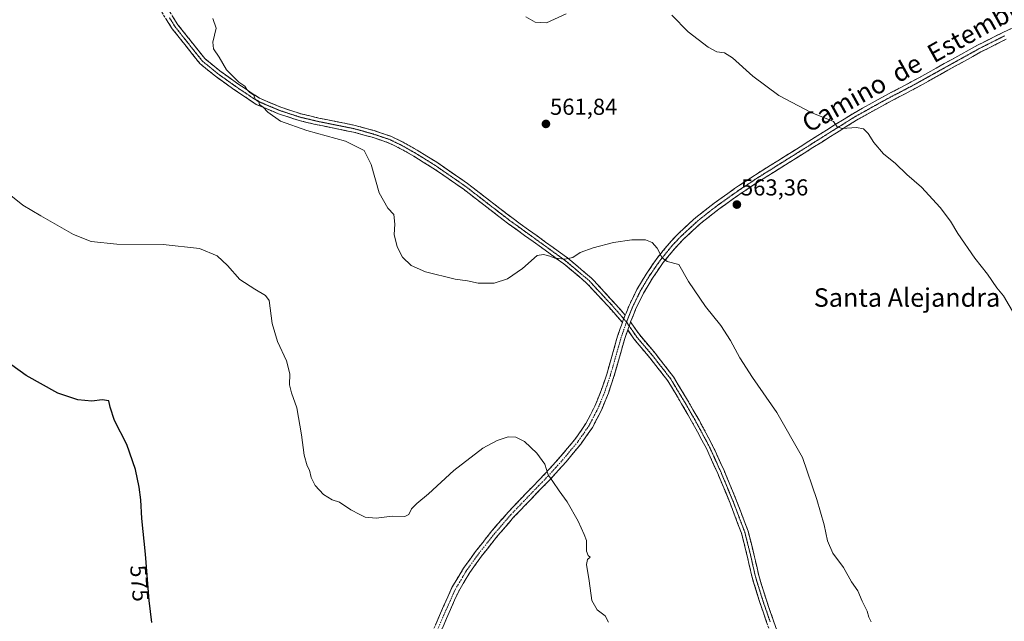
# Model space of a CAD drawing. Units: metres. Extents: x 559753 to 563188, y 4721750 to 4724093.
# Drawn here: x 560607 to 561033, y 4723463 to 4723724 of the extents above; entities that cross this region are included whole.
import ezdxf
from ezdxf.enums import TextEntityAlignment as Align

# ---------------------------------------------------------------- set-up
doc = ezdxf.new("R2010")
doc.units = ezdxf.units.M
doc.header["$MEASUREMENT"] = 0
for name, pattern in [('TRAZO_Y_PUNTO', [1, 0.5, -0.25, 0, -0.25]), ('TRAZOS2', [0.375, 0.25, -0.125]), ('TRAZOSX2', [1.5, 1, -0.5])]:
    doc.linetypes.add(name, pattern=pattern)
for name, color, linetype, lineweight in [('Camino', 19, 'TRAZOSX2', 0), ('Camino Cxs', 19, 'Continuous', 0), ('Camino eje', 19, 'TRAZO_Y_PUNTO', 0), ('Carátula', 7, 'Continuous', 5), ('Curva de nivel maestra', 36, 'Continuous', 30), ('Curva de nivel normal', 36, 'Continuous', 0), ('Punto de cota en terreno', 7, 'Continuous', 0), ('Rótulo de curva de nivel directora', 19, 'Continuous', 0), ('Rótulo de punto de cota en terreno', 19, 'Continuous', 0), ('Texto cartográfico', 19, 'Continuous', 0), ('Vía pecuaria eje', 92, 'TRAZOS2', 0)]:
    doc.layers.add(name, color=color, linetype=linetype, lineweight=lineweight)
doc.styles.add('Arial', font='txt', dxfattribs={"height": 0.2})

# ---------------------------------------------------------------- blocks, each defined once
blk = doc.blocks.new('*U160')
at = {"layer": 'Curva de nivel normal', "color": 36, "linetype": 'Continuous', "lineweight": 0}
blk.add_polyline3d([(560861.89, 4723463.04, 570), (560860.39, 4723465.77, 570), (560856.88, 4723468.39, 570), (560854.68, 4723472.47, 570), (560853.55, 4723480.97, 570), (560852.39, 4723488.12, 570), (560852.73, 4723490.23, 570), (560853.89, 4723491.2, 570), (560853.08, 4723491.9, 570), (560852.32, 4723493.81, 570), (560852.28, 4723498.45, 570), (560851.28, 4723501.11, 570), (560848.65, 4723506.81, 570), (560843.94, 4723515.19, 570), (560840.51, 4723520.01, 570), (560837.79, 4723524.04, 570), (560835.71, 4723526.87, 570), (560834.33, 4723531.49, 570), (560830.83, 4723536.33, 570), (560825.47, 4723541.35, 570), (560821.68, 4723543.17, 570), (560818.46, 4723543.3, 570), (560813.68, 4723541.82, 570), (560807.51, 4723538.5, 570), (560794.95, 4723528.71, 570), (560783.98, 4723518.72, 570), (560778.84, 4723514.5, 570), (560776.6, 4723512.1, 570), (560775.33, 4723509.68, 570), (560773.6, 4723508.88, 570), (560768.19, 4723508.92, 570), (560761.26, 4723508.1, 570), (560756.44, 4723508.62, 570), (560754.22, 4723509.72, 570), (560750.25, 4723511.76, 570), (560745.43, 4723515, 570), (560742.2, 4723516.09, 570), (560738.46, 4723518.37, 570), (560734.86, 4723522.34, 570), (560733.07, 4723525.79, 570), (560732.35, 4723528.86, 570), (560731.32, 4723530.83, 570), (560730.04, 4723535.42, 570), (560728.98, 4723544.21, 570), (560726.92, 4723555.91, 570), (560724.54, 4723562.42, 570), (560723.79, 4723565.84, 570), (560723.82, 4723570.67, 570), (560722.46, 4723576.23, 570), (560718.53, 4723584.63, 570), (560716.24, 4723592.41, 570), (560714.98, 4723602.39, 570), (560713.33, 4723604.57, 570), (560708.65, 4723607.27, 570), (560702.19, 4723611.52, 570), (560696.8, 4723617.62, 570), (560692.39, 4723621.72, 570), (560684.77, 4723624.94, 570), (560669.03, 4723626.73, 570), (560648.88, 4723626.84, 570), (560637.88, 4723627.92, 570), (560630.11, 4723630.95, 570), (560615.97, 4723639.14, 570), (560608.17, 4723643.68, 570), (560602.38, 4723648.55, 570)], dxfattribs=at)
blk = doc.blocks.new('*U176')
at = {"layer": 'Curva de nivel maestra', "color": 36, "linetype": 'Continuous', "lineweight": 30}
blk.add_polyline3d([(560664.15, 4723462.97, 575), (560662.93, 4723472.44, 575), (560661.3, 4723492.54, 575), (560659.76, 4723507.96, 575), (560659.37, 4723516.05, 575), (560658.67, 4723521.51, 575), (560656.97, 4723529.15, 575), (560653.27, 4723540.11, 575), (560647.89, 4723550.49, 575), (560646.09, 4723556.18, 575), (560645.46, 4723558.92, 575), (560642.64, 4723559.44, 575), (560638.16, 4723558.86, 575), (560631.99, 4723559.41, 575), (560623.36, 4723562.33, 575), (560609.66, 4723569.87, 575), (560594.58, 4723580.7, 575)], dxfattribs=at)
blk = doc.blocks.new('5PATER')
at = {"layer": 'Carátula', "linetype": 'Continuous', "lineweight": 5}
h = blk.add_hatch(color=250, dxfattribs=at)
edge = h.paths.add_edge_path()
edge.add_ellipse((0, 0.01), major_axis=(-1.33, -1.34), ratio=0.999422, start_angle=0, end_angle=360)

msp = doc.modelspace()

# ---------------------------------------------------------------- linework, layer by layer
at = {"layer": 'Camino', "color": 19, "linetype": 'TRAZOSX2', "lineweight": 0}
for points in [[(560867.86, 4723592.9), (560862.11, 4723599.48), (560852.4, 4723609.98), (560842.46, 4723618.35), (560832.85, 4723625.32), (560818.14, 4723635.92), (560798.97, 4723650.73), (560785.81, 4723659.81), (560777.53, 4723664.94), (560771.51, 4723668.34), (560766.48, 4723670.79), (560759.47, 4723673.13), (560751.49, 4723675.35), (560735.77, 4723678.52), (560727.88, 4723680.39), (560718.9, 4723683.34), (560709.32, 4723687.39), (560699.66, 4723693.83), (560691.66, 4723699.57), (560684.88, 4723705.12), (560672.96, 4723720.13), (560663, 4723735.93)], [(560665.52, 4723737.55), (560675.41, 4723721.87), (560687.03, 4723707.24), (560693.48, 4723701.95), (560701.36, 4723696.3), (560710.75, 4723690.04), (560719.95, 4723686.15), (560728.7, 4723683.28), (560736.42, 4723681.45), (560752.19, 4723678.27), (560760.35, 4723676), (560767.62, 4723673.57), (560772.91, 4723671), (560779.06, 4723667.52), (560787.45, 4723662.32), (560800.74, 4723653.15), (560819.94, 4723638.33), (560834.61, 4723627.76), (560844.31, 4723620.71), (560854.48, 4723612.15), (560864.34, 4723601.48), (560869.08, 4723596.06)], [(560869.08, 4723596.06), (560870.77, 4723600.26), (560874.16, 4723607.2), (560878.13, 4723613.86), (560882.93, 4723620.8), (560888.23, 4723627.32), (560892.11, 4723631.41), (560899.63, 4723638.32), (560907.63, 4723644.61), (560916.47, 4723650.91), (560925.48, 4723656.91), (560935.16, 4723662.98), (560944.85, 4723669.06), (560956.24, 4723676.22), (560967.64, 4723683.36), (560980.21, 4723690.39), (560992.98, 4723697.09), (561007.27, 4723705.05), (561021.59, 4723712.97), (561032.58, 4723718.52), (561043.75, 4723723.71)], [(561034.01, 4723715.57), (561023.12, 4723710.08), (561008.86, 4723702.19), (560994.54, 4723694.21), (560981.77, 4723687.51), (560969.3, 4723680.54), (560957.98, 4723673.45), (560946.59, 4723666.28), (560936.9, 4723660.21), (560927.25, 4723654.16), (560918.33, 4723648.21), (560909.6, 4723641.99), (560901.76, 4723635.82), (560894.41, 4723629.07), (560890.69, 4723625.16), (560885.55, 4723618.84), (560880.89, 4723612.08), (560877.04, 4723605.64), (560873.76, 4723598.93), (560871.45, 4723593.16)], [(560783.42, 4723453.68), (560788.66, 4723465.91), (560794.08, 4723478.06), (560799.03, 4723486.4), (560804.74, 4723494.26), (560811.38, 4723502.65), (560818.37, 4723510.74), (560826.4, 4723519.11), (560834.46, 4723527.46), (560840.99, 4723534.69), (560847.25, 4723542.19), (560852.07, 4723549.12), (560855.95, 4723556.62), (560858.72, 4723563.48), (560861.09, 4723570.46), (560863.44, 4723578.74), (560865.81, 4723587.01), (560867.86, 4723592.9)], [(560868.46, 4723594.49), (560868.13, 4723593.68), (560867.86, 4723592.9)], [(560868.46, 4723594.49), (560868.13, 4723593.68), (560867.86, 4723592.9)], [(560871.45, 4723593.16), (560875.22, 4723587.63), (560882.17, 4723579.41), (560890.02, 4723569.32), (560896.11, 4723559.22), (560901.05, 4723550.62), (560906.96, 4723539.6), (560911.91, 4723528.74), (560917.33, 4723515.68), (560922.29, 4723502.56), (560924.85, 4723492.46), (560926.91, 4723483.28), (560930.22, 4723472.57), (560937.96, 4723450.29)], [(560870.2, 4723589.66), (560868.93, 4723586.02), (560866.59, 4723577.84), (560864.22, 4723569.49), (560861.79, 4723562.34), (560858.93, 4723555.25), (560854.88, 4723547.42), (560849.85, 4723540.2), (560843.46, 4723532.55), (560836.86, 4723525.22), (560828.76, 4723516.84), (560820.79, 4723508.53), (560813.91, 4723500.56), (560807.35, 4723492.28), (560801.77, 4723484.6), (560796.99, 4723476.56), (560791.66, 4723464.59), (560786.4, 4723452.32)], [(560935.18, 4723449.15), (560927.37, 4723471.64), (560924.01, 4723482.51), (560921.93, 4723491.76), (560919.42, 4723501.66), (560914.54, 4723514.57), (560909.16, 4723527.54), (560904.27, 4723538.27), (560898.43, 4723549.16), (560893.53, 4723557.7), (560887.55, 4723567.61), (560879.82, 4723577.54), (560872.83, 4723585.81), (560870.2, 4723589.66)]]:
    msp.add_lwpolyline(points, dxfattribs=at)
at = {"layer": 'Camino Cxs', "color": 19, "linetype": 'Continuous', "lineweight": 0}
for points in [[(560869.08, 4723596.06), (560868.13, 4723593.68)], [(560869.08, 4723596.06), (560868.13, 4723593.68)], [(560868.13, 4723593.68), (560867.86, 4723592.9)], [(560868.13, 4723593.68), (560867.86, 4723592.9)], [(560871.45, 4723593.16), (560871.2, 4723592.54), (560870.2, 4723589.66)], [(560871.45, 4723593.16), (560871.2, 4723592.54), (560870.2, 4723589.66)]]:
    msp.add_lwpolyline(points, dxfattribs=at)
for points in [[(560672.94, 4723725.79, 566.22), (560675.41, 4723721.87, 566.09), (560678.31, 4723718.21, 565.82), (560681.22, 4723714.55, 565.68), (560684.13, 4723710.9, 565.59), (560687.03, 4723707.24, 565.52), (560690.26, 4723704.59, 565.37), (560693.48, 4723701.95, 565.22), (560697.42, 4723699.12, 565.1), (560701.36, 4723696.3, 564.91), (560704.49, 4723694.22, 564.95), (560707.62, 4723692.13, 564.84), (560710.75, 4723690.04, 564.78), (560715.35, 4723688.1, 564.68), (560719.95, 4723686.15, 564.4), (560724.33, 4723684.72, 564.35), (560728.7, 4723683.28, 564.24), (560732.56, 4723682.37, 564.1), (560736.42, 4723681.45, 564.07), (560740.36, 4723680.66, 563.97), (560744.3, 4723679.86, 563.9), (560748.24, 4723679.07, 563.78), (560752.19, 4723678.27, 563.59), (560756.27, 4723677.13, 563.43), (560760.35, 4723676, 563.36), (560763.98, 4723674.79, 563.39), (560767.62, 4723673.57, 563.32), (560770.26, 4723672.28, 563.14), (560772.91, 4723671, 563.1), (560775.98, 4723669.26, 563.14), (560779.06, 4723667.52, 563.04), (560783.26, 4723664.92, 563.09), (560787.45, 4723662.32, 563.14), (560790.77, 4723660.03, 563.16), (560794.1, 4723657.74, 563.13), (560797.42, 4723655.45, 563.06), (560800.74, 4723653.15, 563.03), (560804.58, 4723650.19, 563.18), (560808.42, 4723647.22, 563.27), (560812.26, 4723644.26, 563.16), (560816.1, 4723641.29, 563.14), (560819.94, 4723638.33, 563.13), (560823.61, 4723635.68, 563.28), (560827.27, 4723633.04, 563.38), (560830.94, 4723630.4, 563.65), (560834.61, 4723627.76, 563.88), (560837.84, 4723625.41, 564.16), (560841.07, 4723623.06, 564.43), (560844.31, 4723620.71, 564.96), (560847.7, 4723617.86, 565.46), (560851.09, 4723615, 565.86), (560854.48, 4723612.15, 566.2), (560857.76, 4723608.59, 566.46), (560861.05, 4723605.04, 566.52), (560864.34, 4723601.48, 566.64), (560866.71, 4723598.77, 566.65), (560869.08, 4723596.06, 566.62), (560869.08, 4723596.06, 566.62), (560868.13, 4723593.68, 566.8), (560867.86, 4723592.9, 566.84), (560864.98, 4723596.19, 566.92), (560862.11, 4723599.48, 566.98), (560858.87, 4723602.98, 566.91), (560855.64, 4723606.48, 566.82), (560852.4, 4723609.98, 566.61), (560849.09, 4723612.77, 566.3), (560845.77, 4723615.56, 565.93), (560842.46, 4723618.35, 565.29), (560839.25, 4723620.67, 564.91), (560836.05, 4723623, 564.51), (560832.85, 4723625.32, 564.4), (560829.17, 4723627.97, 564.03), (560825.5, 4723630.62, 563.84), (560821.82, 4723633.27, 563.57), (560818.14, 4723635.92, 563.66), (560814.31, 4723638.88, 563.65), (560810.48, 4723641.84, 563.68), (560806.64, 4723644.81, 563.87), (560802.81, 4723647.77, 563.49), (560798.97, 4723650.73, 563.48), (560795.68, 4723653, 563.42), (560792.39, 4723655.27, 563.51), (560789.1, 4723657.54, 563.55), (560785.81, 4723659.81, 563.53), (560781.67, 4723662.37, 563.51), (560777.53, 4723664.94, 563.55), (560774.52, 4723666.64, 563.57), (560771.51, 4723668.34, 563.53), (560769, 4723669.56, 563.69), (560766.48, 4723670.79, 563.85), (560762.98, 4723671.96, 563.86), (560759.47, 4723673.13, 563.87), (560755.48, 4723674.24, 563.95), (560751.49, 4723675.35, 564.07), (560747.56, 4723676.14, 564.24), (560743.63, 4723676.94, 564.3), (560739.7, 4723677.73, 564.35), (560735.77, 4723678.52, 564.45), (560731.83, 4723679.46, 564.46), (560727.88, 4723680.39, 564.56), (560723.39, 4723681.87, 564.64), (560718.9, 4723683.34, 564.71), (560715.71, 4723684.69, 564.81), (560712.51, 4723686.04, 564.95), (560709.32, 4723687.39, 565.04), (560706.1, 4723689.54, 565.08), (560702.88, 4723691.69, 565.17), (560699.66, 4723693.83, 565.28), (560695.66, 4723696.7, 565.37), (560691.66, 4723699.57, 565.47), (560688.27, 4723702.34, 565.54), (560684.88, 4723705.12, 565.65), (560681.9, 4723708.87, 565.75), (560678.92, 4723712.62, 565.85), (560675.94, 4723716.38, 566.03), (560672.96, 4723720.13, 566.15), (560670.47, 4723724.08, 566.35)], [(560786.91, 4723461.83, 573.12), (560788.66, 4723465.91, 573.02), (560790.47, 4723469.96, 572.9), (560792.27, 4723474.01, 572.82), (560794.08, 4723478.06, 572.69), (560796.56, 4723482.23, 572.49), (560799.03, 4723486.4, 572.34), (560801.89, 4723490.33, 572.2), (560804.74, 4723494.26, 572.05), (560806.95, 4723497.06, 571.94), (560809.17, 4723499.85, 571.82), (560811.38, 4723502.65, 571.71), (560813.71, 4723505.35, 571.6), (560816.04, 4723508.04, 571.45), (560818.37, 4723510.74, 571.33), (560821.05, 4723513.53, 571.15), (560823.72, 4723516.32, 570.96), (560826.4, 4723519.11, 570.71), (560829.09, 4723521.89, 570.51), (560831.77, 4723524.68, 570.23), (560834.46, 4723527.46, 570.03), (560837.73, 4723531.08, 569.74), (560840.99, 4723534.69, 569.45), (560844.12, 4723538.44, 569.2), (560847.25, 4723542.19, 568.95), (560849.66, 4723545.66, 568.75), (560852.07, 4723549.12, 568.53), (560854.01, 4723552.87, 568.45), (560855.95, 4723556.62, 568.24), (560857.34, 4723560.05, 568.16), (560858.72, 4723563.48, 568.1), (560859.91, 4723566.97, 567.93), (560861.09, 4723570.46, 567.75), (560862.27, 4723574.6, 567.64), (560863.44, 4723578.74, 567.57), (560864.63, 4723582.88, 567.35), (560865.81, 4723587.01, 567.07), (560866.97, 4723590.35, 566.91), (560867.86, 4723592.9, 566.83), (560868.13, 4723593.68, 566.8), (560869.08, 4723596.06, 566.61), (560869.45, 4723596.97, 566.54), (560870.77, 4723600.26, 566.31), (560872.47, 4723603.73, 566.14), (560874.16, 4723607.2, 565.95), (560876.15, 4723610.53, 565.73), (560878.13, 4723613.86, 565.55), (560880.53, 4723617.33, 565.32), (560882.93, 4723620.8, 565.11), (560885.58, 4723624.06, 564.86), (560888.23, 4723627.32, 564.66), (560890.17, 4723629.37, 564.52), (560892.11, 4723631.41, 564.39), (560894.62, 4723633.71, 564.2), (560897.12, 4723636.02, 564.02), (560899.63, 4723638.32, 563.84), (560902.3, 4723640.42, 563.69), (560904.96, 4723642.51, 563.52), (560907.63, 4723644.61, 563.33), (560910.58, 4723646.71, 563.13), (560913.52, 4723648.81, 562.9), (560916.47, 4723650.91, 562.69), (560919.47, 4723652.91, 562.53), (560922.48, 4723654.91, 562.33), (560925.48, 4723656.91, 562.1), (560928.71, 4723658.93, 561.87), (560931.93, 4723660.96, 561.71), (560935.16, 4723662.98, 561.54), (560938.39, 4723665.01, 561.35), (560941.62, 4723667.03, 561.17), (560944.85, 4723669.06, 560.95), (560948.65, 4723671.45, 560.77), (560952.44, 4723673.83, 560.49), (560956.24, 4723676.22, 560.25), (560960.04, 4723678.6, 559.97), (560963.84, 4723680.98, 559.67), (560967.64, 4723683.36, 559.45), (560971.83, 4723685.7, 559.13), (560976.02, 4723688.05, 558.89), (560980.21, 4723690.39, 558.55), (560984.47, 4723692.62, 558.33), (560988.72, 4723694.86, 558.04), (560992.98, 4723697.09, 557.79), (560996.55, 4723699.08, 557.58), (561000.13, 4723701.07, 557.35), (561003.7, 4723703.06, 557.16), (561007.27, 4723705.05, 556.91), (561010.85, 4723707.03, 556.73), (561014.43, 4723709.01, 556.52), (561018.01, 4723710.99, 556.29), (561021.59, 4723712.97, 556.1), (561025.25, 4723714.82, 555.87), (561028.92, 4723716.67, 555.72), (561032.58, 4723718.52, 555.56), (561036.3, 4723720.25, 555.29)], [(561034.01, 4723715.57, 555.77), (561030.38, 4723713.74, 555.95), (561026.75, 4723711.91, 556.1), (561023.12, 4723710.08, 556.31), (561019.56, 4723708.11, 556.5), (561015.99, 4723706.14, 556.72), (561012.43, 4723704.16, 556.87), (561008.86, 4723702.19, 557.11), (561005.28, 4723700.2, 557.33), (561001.7, 4723698.2, 557.5), (560998.12, 4723696.21, 557.76), (560994.54, 4723694.21, 557.95), (560990.28, 4723691.98, 558.23), (560986.03, 4723689.74, 558.49), (560981.77, 4723687.51, 558.72), (560977.61, 4723685.19, 559.04), (560973.46, 4723682.86, 559.3), (560969.3, 4723680.54, 559.61), (560965.53, 4723678.18, 559.78), (560961.75, 4723675.81, 560.17), (560957.98, 4723673.45, 560.34), (560954.18, 4723671.06, 560.63), (560950.39, 4723668.67, 560.84), (560946.59, 4723666.28, 561.09), (560943.36, 4723664.26, 561.25), (560940.13, 4723662.23, 561.44), (560936.9, 4723660.21, 561.71), (560933.68, 4723658.19, 561.85), (560930.47, 4723656.18, 562.04), (560927.25, 4723654.16, 562.23), (560924.28, 4723652.18, 562.45), (560921.3, 4723650.19, 562.66), (560918.33, 4723648.21, 562.8), (560915.42, 4723646.14, 563.01), (560912.51, 4723644.06, 563.19), (560909.6, 4723641.99, 563.4), (560905.68, 4723638.91, 563.66), (560901.76, 4723635.82, 563.92), (560898.09, 4723632.45, 564.16), (560894.41, 4723629.07, 564.41), (560892.55, 4723627.12, 564.53), (560890.69, 4723625.16, 564.64), (560888.12, 4723622, 564.86), (560885.55, 4723618.84, 565.07), (560883.22, 4723615.46, 565.28), (560880.89, 4723612.08, 565.46), (560878.97, 4723608.86, 565.66), (560877.04, 4723605.64, 565.82), (560875.4, 4723602.29, 566), (560873.76, 4723598.93, 566.17), (560872.48, 4723595.74, 566.4), (560871.45, 4723593.16, 566.63), (560871.2, 4723592.54, 566.68), (560870.2, 4723589.66, 566.83), (560870.07, 4723589.28, 566.85), (560868.93, 4723586.02, 567.04), (560867.76, 4723581.93, 567.24), (560866.59, 4723577.84, 567.42), (560865.41, 4723573.67, 567.57), (560864.22, 4723569.49, 567.69), (560863.01, 4723565.92, 567.81), (560861.79, 4723562.34, 567.95), (560860.36, 4723558.8, 568.07), (560858.93, 4723555.25, 568.16), (560856.91, 4723551.34, 568.3), (560854.88, 4723547.42, 568.47), (560852.37, 4723543.81, 568.66), (560849.85, 4723540.2, 568.85), (560846.66, 4723536.38, 569.11), (560843.46, 4723532.55, 569.39), (560840.16, 4723528.89, 569.67), (560836.86, 4723525.22, 569.96), (560834.16, 4723522.43, 570.2), (560831.46, 4723519.63, 570.46), (560828.76, 4723516.84, 570.66), (560826.1, 4723514.07, 570.84), (560823.45, 4723511.3, 571.04), (560820.79, 4723508.53, 571.2), (560818.5, 4723505.87, 571.37), (560816.2, 4723503.22, 571.5), (560813.91, 4723500.56, 571.62), (560811.72, 4723497.8, 571.69), (560809.54, 4723495.04, 571.79), (560807.35, 4723492.28, 571.88), (560804.56, 4723488.44, 572.03), (560801.77, 4723484.6, 572.25), (560799.38, 4723480.58, 572.4), (560796.99, 4723476.56, 572.57), (560795.21, 4723472.57, 572.72), (560793.44, 4723468.58, 572.8), (560791.66, 4723464.59, 572.91), (560789.91, 4723460.5, 573.02)], [(560930.49, 4723462.64, 566.67), (560928.93, 4723467.14, 566.72), (560927.37, 4723471.64, 566.77), (560926.25, 4723475.26, 566.75), (560925.13, 4723478.89, 566.76), (560924.01, 4723482.51, 566.72), (560922.97, 4723487.14, 566.68), (560921.93, 4723491.76, 566.67), (560921.1, 4723495.06, 566.66), (560920.26, 4723498.36, 566.62), (560919.42, 4723501.66, 566.59), (560917.79, 4723505.96, 566.69), (560916.17, 4723510.27, 566.67), (560914.54, 4723514.57, 566.63), (560912.74, 4723518.9, 566.78), (560910.95, 4723523.22, 566.71), (560909.16, 4723527.54, 566.69), (560907.53, 4723531.12, 566.66), (560905.9, 4723534.7, 566.57), (560904.27, 4723538.27, 566.65), (560902.32, 4723541.9, 566.68), (560900.38, 4723545.53, 566.64), (560898.43, 4723549.16, 566.71), (560895.98, 4723553.43, 566.62), (560893.53, 4723557.7, 566.67), (560891.53, 4723561.01, 566.69), (560889.54, 4723564.31, 566.68), (560887.55, 4723567.61, 566.61), (560884.97, 4723570.92, 566.62), (560882.4, 4723574.23, 566.72), (560879.82, 4723577.54, 566.81), (560877.49, 4723580.3, 566.92), (560875.16, 4723583.06, 566.85), (560872.83, 4723585.81, 566.91), (560870.2, 4723589.66, 566.83), (560870.2, 4723589.66, 566.83), (560871.2, 4723592.54, 566.68), (560871.45, 4723593.16, 566.64), (560873.33, 4723590.39, 566.58), (560875.22, 4723587.63, 566.54), (560877.54, 4723584.89, 566.5), (560879.85, 4723582.15, 566.46), (560882.17, 4723579.41, 566.41), (560884.79, 4723576.05, 566.38), (560887.41, 4723572.68, 566.27), (560890.02, 4723569.32, 566.29), (560892.05, 4723565.95, 566.32), (560894.08, 4723562.59, 566.36), (560896.11, 4723559.22, 566.29), (560898.58, 4723554.92, 566.33), (560901.05, 4723550.62, 566.29), (560903.02, 4723546.95, 566.33), (560904.99, 4723543.28, 566.29), (560906.96, 4723539.6, 566.25), (560908.61, 4723535.98, 566.34), (560910.26, 4723532.36, 566.36), (560911.91, 4723528.74, 566.36), (560913.72, 4723524.39, 566.44), (560915.52, 4723520.03, 566.37), (560917.33, 4723515.68, 566.34), (560918.98, 4723511.3, 566.4), (560920.63, 4723506.93, 566.31), (560922.29, 4723502.56, 566.25), (560923.14, 4723499.19, 566.35), (560924, 4723495.82, 566.37), (560924.85, 4723492.46, 566.36), (560925.88, 4723487.87, 566.4), (560926.91, 4723483.28, 566.5), (560928.01, 4723479.71, 566.57), (560929.11, 4723476.14, 566.6), (560930.22, 4723472.57, 566.57), (560931.77, 4723468.12, 566.41), (560933.31, 4723463.66, 566.49), (560934.86, 4723459.2, 566.57)]]:
    msp.add_polyline3d(points, dxfattribs=at)
at = {"layer": 'Camino eje', "color": 19, "linetype": 'TRAZO_Y_PUNTO', "lineweight": 0}
for points in [[(560671.7, 4723724.93), (560674.18, 4723721), (560677.13, 4723717.29), (560680.07, 4723713.59), (560683.01, 4723709.88), (560685.96, 4723706.18), (560689.26, 4723703.47), (560692.57, 4723700.76), (560696.54, 4723697.91), (560700.51, 4723695.07), (560703.68, 4723692.95), (560706.86, 4723690.83), (560710.03, 4723688.72), (560713.16, 4723687.39), (560716.3, 4723686.07), (560719.43, 4723684.75), (560723.86, 4723683.29), (560728.29, 4723681.84), (560732.19, 4723680.91), (560736.09, 4723679.99), (560740.03, 4723679.19), (560743.97, 4723678.4), (560747.9, 4723677.61), (560751.84, 4723676.81), (560755.05, 4723675.92), (560757.48, 4723675.24), (560759.91, 4723674.56), (560763.48, 4723673.37), (560767.05, 4723672.18), (560769.63, 4723670.92), (560772.21, 4723669.67), (560774.52, 4723668.36), (560778.3, 4723666.23), (560782.46, 4723663.65), (560786.63, 4723661.07), (560789.94, 4723658.79), (560793.24, 4723656.5), (560796.55, 4723654.22), (560799.86, 4723651.94), (560803.7, 4723648.98), (560807.53, 4723646.01), (560811.37, 4723643.05), (560815.21, 4723640.09), (560819.04, 4723637.12), (560822.71, 4723634.48), (560826.38, 4723631.83), (560830.06, 4723629.19), (560833.73, 4723626.54), (560836.95, 4723624.2), (560840.16, 4723621.87), (560843.38, 4723619.53), (560846.73, 4723616.71), (560850.09, 4723613.88), (560853.44, 4723611.06), (560856.7, 4723607.53), (560859.96, 4723604.01), (560863.23, 4723600.48), (560865.84, 4723597.49), (560868.46, 4723594.49)], [(561033.3, 4723717.05), (561030.57, 4723715.67), (561027.85, 4723714.3), (561025.1, 4723712.91), (561022.36, 4723711.53), (561018.78, 4723709.54), (561015.2, 4723707.56), (561011.63, 4723705.59), (561008.07, 4723703.62), (561004.49, 4723701.63), (561000.92, 4723699.64), (560997.34, 4723697.64), (560993.76, 4723695.65), (560990.57, 4723693.98), (560987.37, 4723692.3), (560984.18, 4723690.63), (560980.99, 4723688.95), (560977.87, 4723687.21), (560974.76, 4723685.46), (560971.61, 4723683.71), (560968.47, 4723681.95), (560965.62, 4723680.17), (560962.77, 4723678.38), (560959.94, 4723676.61), (560957.11, 4723674.84), (560954.26, 4723673.05), (560951.42, 4723671.26), (560948.57, 4723669.46), (560945.72, 4723667.67), (560943.3, 4723666.15), (560940.88, 4723664.64), (560938.45, 4723663.12), (560936.03, 4723661.6), (560933.62, 4723660.08), (560931.21, 4723658.57), (560928.79, 4723657.05), (560926.37, 4723655.54), (560924.11, 4723654.04), (560921.86, 4723652.54), (560919.63, 4723651.05), (560917.4, 4723649.56), (560915.22, 4723648), (560913.04, 4723646.45), (560910.83, 4723644.87), (560908.62, 4723643.3), (560904.7, 4723640.22), (560902.69, 4723638.64), (560900.7, 4723637.07), (560898.81, 4723635.34), (560896.93, 4723633.62), (560893.26, 4723630.24), (560891.4, 4723628.29), (560889.46, 4723626.24), (560886.89, 4723623.08), (560884.24, 4723619.82), (560881.84, 4723616.35), (560879.51, 4723612.97), (560879.2, 4723612.45), (560877.59, 4723609.75), (560875.6, 4723606.42), (560873.9, 4723602.95), (560872.27, 4723599.6), (560870.95, 4723596.3), (560869.67, 4723593.11)], [(560869.67, 4723593.11), (560867.37, 4723586.52), (560866.19, 4723582.38), (560865.02, 4723578.29), (560862.66, 4723569.98), (560860.26, 4723562.91), (560857.44, 4723555.94), (560853.48, 4723548.27), (560850.96, 4723544.66), (560848.55, 4723541.2), (560842.23, 4723533.62), (560838.93, 4723529.96), (560835.66, 4723526.34), (560831.61, 4723522.15), (560827.58, 4723517.98), (560819.58, 4723509.64), (560816.09, 4723505.59), (560812.65, 4723501.61), (560809.37, 4723497.47), (560806.05, 4723493.27), (560800.4, 4723485.5), (560798.01, 4723481.48), (560795.54, 4723477.31), (560792.83, 4723471.24), (560790.16, 4723465.25), (560784.91, 4723453)], [(560868.46, 4723594.49), (560869.67, 4723593.11)], [(560869.67, 4723593.11), (560870.81, 4723591.43)], [(560870.81, 4723591.43), (560872.42, 4723589.07), (560874.02, 4723586.72), (560876.35, 4723583.97), (560878.68, 4723581.22), (560881.01, 4723578.47), (560881.47, 4723577.88), (560883.91, 4723574.74), (560886.35, 4723571.6), (560888.79, 4723568.47), (560890.8, 4723565.13), (560892.81, 4723561.8), (560894.82, 4723558.46), (560897.28, 4723554.18), (560899.74, 4723549.89), (560901.7, 4723546.24), (560903.66, 4723542.59), (560905.61, 4723538.94), (560907.03, 4723535.84), (560908.44, 4723532.74), (560909.85, 4723529.65), (560910.53, 4723528.14), (560912.33, 4723523.8), (560914.13, 4723519.46), (560915.93, 4723515.13), (560917.57, 4723510.79), (560919.21, 4723506.45), (560920.85, 4723502.11), (560921.7, 4723498.77), (560922.55, 4723495.44), (560923.39, 4723492.11), (560924.43, 4723487.5), (560925.46, 4723482.9), (560926.57, 4723479.3), (560927.68, 4723475.7), (560928.79, 4723472.1), (560930.35, 4723467.63), (560931.9, 4723463.15)]]:
    msp.add_lwpolyline(points, dxfattribs=at)
at = {"layer": 'Curva de nivel normal', "color": 36, "linetype": 'Continuous', "lineweight": 0}
for points in [[(560975.67, 4723463.27, 565), (560974.59, 4723465.19, 565), (560973.94, 4723467.77, 565), (560971.73, 4723472.23, 565), (560969.82, 4723476.65, 565), (560967.04, 4723480.54, 565), (560963.61, 4723486.77, 565), (560959.06, 4723493.03, 565), (560956.66, 4723498.36, 565), (560955.22, 4723505.18, 565), (560952.1, 4723516.26, 565), (560945.86, 4723534.41, 565), (560934.7, 4723553.86, 565), (560924.21, 4723569.04, 565), (560918.76, 4723577.59, 565), (560914.72, 4723585.11, 565), (560910.56, 4723591.63, 565), (560903.93, 4723599.82, 565), (560896.51, 4723610.6, 565), (560892.28, 4723617.95, 565), (560887.28, 4723619.36, 565), (560885.07, 4723620.9, 565), (560882.93, 4723625.09, 565), (560880.79, 4723627.53, 565), (560877.82, 4723628.65, 565), (560871.94, 4723628.76, 565), (560864.09, 4723627.53, 565), (560855.26, 4723625.24, 565), (560849.65, 4723623.15, 565), (560846.4, 4723620.99, 565), (560842.94, 4723620.33, 565), (560838.65, 4723620.81, 565), (560836.43, 4723621.59, 565), (560833.73, 4723622.3, 565), (560831.02, 4723621.86, 565), (560824.64, 4723616.25, 565), (560818.16, 4723611.76, 565), (560812.33, 4723609.92, 565), (560805.42, 4723609.92, 565), (560800.78, 4723610.95, 565), (560795.46, 4723611.63, 565), (560782.6, 4723614.78, 565), (560776.41, 4723617.58, 565), (560772.68, 4723621.22, 565), (560770.34, 4723625.61, 565), (560769.04, 4723630.97, 565), (560769.26, 4723635.45, 565), (560768.88, 4723639.64, 565), (560766.28, 4723642.46, 565), (560762.51, 4723649.05, 565), (560759.04, 4723661.33, 565), (560755.98, 4723667.43, 565), (560747.98, 4723671.48, 565), (560731.16, 4723676, 565), (560719.89, 4723680.06, 565), (560714.31, 4723683.98, 565), (560712.28, 4723686.11, 565), (560710.73, 4723687.34, 565), (560710.32, 4723688.92, 565), (560708.84, 4723689.62, 565), (560708.32, 4723691.33, 565), (560706.6, 4723692.47, 565), (560705.2, 4723693.88, 565), (560704.36, 4723695.3, 565), (560701.71, 4723696.97, 565), (560696.47, 4723702.41, 565), (560693.27, 4723707.87, 565), (560690.87, 4723711.48, 565), (560690.57, 4723714.39, 565), (560691.98, 4723720.38, 565), (560690.49, 4723724.58, 565)], [(560826.03, 4723725.38, 560), (560830.06, 4723723.06, 560), (560835.04, 4723722.7, 560), (560843.47, 4723726.65, 560)], [(560889.33, 4723726.02, 560), (560896.32, 4723718.82, 560), (560904.96, 4723712.18, 560), (560908.8, 4723710.09, 560), (560912.08, 4723709.66, 560), (560915.59, 4723707.49, 560), (560924.4, 4723699.56, 560), (560935.55, 4723691.3, 560), (560949.6, 4723683.8, 560), (560959.23, 4723679.99, 560), (560960.82, 4723677.65, 560), (560963.1, 4723676.98, 560), (560969.32, 4723677.37, 560), (560972.24, 4723676.79, 560), (560974.31, 4723674.81, 560), (560976.75, 4723670.91, 560), (560980.97, 4723665.9, 560), (560986.18, 4723661.71, 560), (560991.05, 4723656.94, 560), (560997.34, 4723651.48, 560), (561005.53, 4723642.72, 560), (561010.02, 4723636.81, 560), (561013.11, 4723631.48, 560), (561020.45, 4723620.69, 560), (561026.04, 4723613.83, 560), (561030.06, 4723607.97, 560), (561032.9, 4723604.39, 560), (561037.86, 4723596.02, 560)]]:
    msp.add_polyline3d(points, dxfattribs=at)
at = {"layer": 'Vía pecuaria eje', "color": 92, "linetype": 'TRAZOS2', "lineweight": 0}
for points in [[(560671.7, 4723724.93), (560674.18, 4723721), (560677.13, 4723717.29), (560680.07, 4723713.59), (560683.01, 4723709.88), (560685.96, 4723706.18), (560689.26, 4723703.47), (560692.57, 4723700.76), (560696.54, 4723697.91), (560700.51, 4723695.07), (560703.68, 4723692.95), (560706.86, 4723690.83), (560710.03, 4723688.72), (560713.16, 4723687.39), (560716.3, 4723686.07), (560719.43, 4723684.75), (560723.86, 4723683.29), (560728.29, 4723681.84), (560732.19, 4723680.91), (560736.09, 4723679.99), (560740.03, 4723679.19), (560743.97, 4723678.4), (560747.9, 4723677.61), (560751.84, 4723676.81), (560755.05, 4723675.92), (560757.48, 4723675.24), (560759.91, 4723674.56), (560763.48, 4723673.37), (560767.05, 4723672.18), (560769.63, 4723670.92), (560772.21, 4723669.67), (560774.52, 4723668.36), (560778.3, 4723666.23), (560782.46, 4723663.65), (560786.63, 4723661.07), (560789.94, 4723658.79), (560793.24, 4723656.5), (560796.55, 4723654.22), (560799.86, 4723651.94), (560803.7, 4723648.98), (560807.53, 4723646.01), (560811.37, 4723643.05), (560815.21, 4723640.09), (560819.04, 4723637.12), (560822.71, 4723634.48), (560826.38, 4723631.83), (560830.06, 4723629.19), (560833.73, 4723626.54), (560836.95, 4723624.2), (560840.16, 4723621.87), (560843.38, 4723619.53), (560846.73, 4723616.71), (560850.09, 4723613.88), (560853.44, 4723611.06), (560856.7, 4723607.53), (560859.96, 4723604.01), (560863.23, 4723600.48), (560865.84, 4723597.49), (560868.46, 4723594.49)], [(561033.3, 4723717.05), (561030.57, 4723715.67), (561027.85, 4723714.3), (561025.1, 4723712.91), (561022.36, 4723711.53), (561018.78, 4723709.54), (561015.2, 4723707.56), (561011.63, 4723705.59), (561008.07, 4723703.62), (561004.49, 4723701.63), (561000.92, 4723699.64), (560997.34, 4723697.64), (560993.76, 4723695.65), (560990.57, 4723693.98), (560987.37, 4723692.3), (560984.18, 4723690.63), (560980.99, 4723688.95), (560977.87, 4723687.21), (560974.76, 4723685.46), (560971.61, 4723683.71), (560968.47, 4723681.95), (560965.62, 4723680.17), (560962.77, 4723678.38), (560959.94, 4723676.61), (560957.11, 4723674.84), (560954.26, 4723673.05), (560951.42, 4723671.26), (560948.57, 4723669.46), (560945.72, 4723667.67), (560943.3, 4723666.15), (560940.88, 4723664.64), (560938.45, 4723663.12), (560936.03, 4723661.6), (560933.62, 4723660.08), (560931.21, 4723658.57), (560928.79, 4723657.05), (560926.37, 4723655.54), (560924.11, 4723654.04), (560921.86, 4723652.54), (560919.63, 4723651.05), (560917.4, 4723649.56), (560915.22, 4723648), (560913.04, 4723646.45), (560910.83, 4723644.87), (560908.62, 4723643.3), (560904.7, 4723640.22), (560902.69, 4723638.64), (560900.7, 4723637.07), (560898.81, 4723635.34), (560896.93, 4723633.62), (560893.26, 4723630.24), (560891.4, 4723628.29), (560889.46, 4723626.24), (560886.89, 4723623.08), (560884.24, 4723619.82), (560881.84, 4723616.35), (560879.51, 4723612.97), (560879.2, 4723612.45), (560877.59, 4723609.75), (560875.6, 4723606.42), (560873.9, 4723602.95), (560872.27, 4723599.6), (560870.95, 4723596.3), (560869.67, 4723593.11)], [(560868.46, 4723594.49), (560869.67, 4723593.11)], [(560869.67, 4723593.11), (560870.81, 4723591.43)], [(560870.81, 4723591.43), (560872.42, 4723589.07), (560874.02, 4723586.72), (560876.35, 4723583.97), (560878.68, 4723581.22), (560881.01, 4723578.47), (560881.47, 4723577.88), (560883.91, 4723574.74), (560886.35, 4723571.6), (560888.79, 4723568.47), (560890.8, 4723565.13), (560892.81, 4723561.8), (560894.82, 4723558.46), (560897.28, 4723554.18), (560899.74, 4723549.89), (560901.7, 4723546.24), (560903.66, 4723542.59), (560905.61, 4723538.94), (560907.03, 4723535.84), (560908.44, 4723532.74), (560909.85, 4723529.65), (560910.53, 4723528.14), (560912.33, 4723523.8), (560914.13, 4723519.46), (560915.93, 4723515.13), (560917.57, 4723510.79), (560919.21, 4723506.45), (560920.85, 4723502.11), (560921.7, 4723498.77), (560922.55, 4723495.44), (560923.39, 4723492.11), (560924.43, 4723487.5), (560925.46, 4723482.9), (560926.57, 4723479.3), (560927.68, 4723475.7), (560928.79, 4723472.1), (560930.35, 4723467.63), (560931.9, 4723463.15)]]:
    msp.add_lwpolyline(points, dxfattribs=at)

# ---------------------------------------------------------------- block references
at = {"layer": 'Curva de nivel maestra', "color": 36, "linetype": 'Continuous', "lineweight": 30}
msp.add_blockref('*U176', (0, 0), dxfattribs=at)
at = {"layer": 'Curva de nivel normal', "color": 36, "linetype": 'Continuous', "lineweight": 0}
msp.add_blockref('*U160', (0, 0), dxfattribs=at)
at = {"layer": 'Punto de cota en terreno', "linetype": 'Continuous', "lineweight": 0}
for p in [(560834.76, 4723678.91, 561.84), (560917.45, 4723643.96, 563.36)]:
    msp.add_blockref('5PATER', p, dxfattribs=at)

# ---------------------------------------------------------------- texts
at = {"layer": 'Rótulo de curva de nivel directora', "color": 19, "linetype": 'Continuous', "lineweight": 0, "style": 'Arial'}
msp.add_text('575', height=7, rotation=-85.3639, dxfattribs=at).set_placement((560658.78, 4723479.9), align=Align.MIDDLE_CENTER)
at = {"layer": 'Rótulo de punto de cota en terreno', "color": 19, "linetype": 'Continuous', "lineweight": 0, "style": 'Arial'}
for s, p in [('561,84', (560836.52, 4723680.67)), ('563,36', (560919.21, 4723645.72))]:
    msp.add_text(s, height=7, dxfattribs=at).set_placement(p, align=Align.BOTTOM_LEFT)
at = {"layer": 'Texto cartográfico', "color": 19, "linetype": 'Continuous', "lineweight": 0, "style": 'Arial'}
msp.add_text('Camino  de  Estemblo', height=8, rotation=29.0668, dxfattribs=at).set_placement((560994.82, 4723705.21), align=Align.MIDDLE_CENTER)
msp.add_text('Santa Alejandra', height=8, dxfattribs=at).set_placement((560991.11, 4723603.71), align=Align.MIDDLE_CENTER)

doc.saveas('drawing.dxf')
